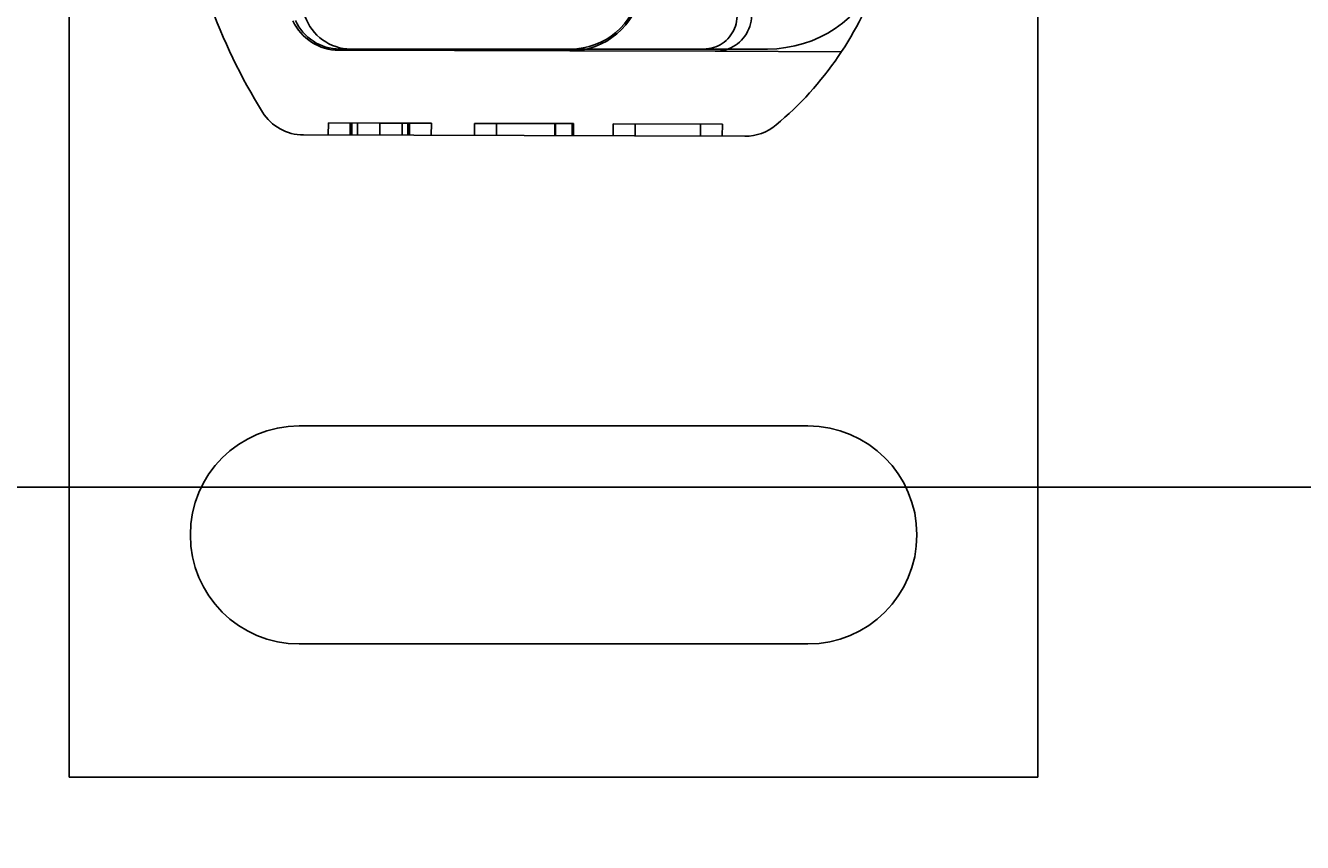
# Model space of a CAD drawing. Extents: x 114 to 928, y 64 to 1135.
# Drawn here: x 299 to 352, y 218 to 252 of the extents above; entities that cross this region are included whole.
import ezdxf

# ---------------------------------------------------------------- set-up
doc = ezdxf.new("R2010")
doc.units = 0
doc.header["$LTSCALE"] = 4
doc.linetypes.add('CENTER', pattern=[50.8, 31.75, -6.35, 6.35, -6.35])
doc.linetypes.add('HIDDEN', pattern=[9.525, 6.35, -3.175])
doc.layers.get('DEFPOINTS').update_dxf_attribs({"linetype": 'CONTINUOUS'})
for name, color, linetype in [('AM_0', 7, 'CONTINUOUS'), ('AM_3', 2, 'HIDDEN'), ('AM_5', 3, 'CONTINUOUS'), ('AM_7', 1, 'CENTER'), ('OBRYS', 7, 'CONTINUOUS'), ('SKRYTÁ__ISO_', 2, 'HIDDEN'), ('VIDITELNÁ__ISO_', 7, 'CONTINUOUS')]:
    doc.layers.add(name, color=color, linetype=linetype)
doc.styles.get("Standard").update_dxf_attribs({"font": 'simplex.shx', "width": 0.75})
doc.dimstyles.get("Standard").update_dxf_attribs({"dimtxt": 0.18, "dimasz": 0.18, "dimexe": 0.18, "dimexo": 0.0625, "dimgap": 0.09, "dimtad": 0, "dimtih": 1, "dimtoh": 1, "dimzin": 0, "dimcen": 0.09, "dimazin": 3, "dimtfac": 1, "dimtofl": 0, "dimtmove": 0, "dimatfit": 3})

# ---------------------------------------------------------------- blocks, each defined once
blk = doc.blocks.new('ASDD')
at = {"layer": 'OBRYS'}
for p, q in [((639.902, 762.765, -1099.045), (639.902, 799.815, -1099.045)), ((639.902, 799.815, -1099.045), (679.902, 799.815, -1099.045)), ((679.902, 799.815, -1099.045), (679.902, 762.765, -1099.045)), ((670.402, 794.315, -1099.045), (649.402, 794.315, -1099.045)), ((649.402, 785.315, -1099.045), (670.402, 785.315, -1099.045))]:
    blk.add_line(p, q, dxfattribs=at)
for centre, start, end in [((649.402, 789.815, -1099.045), 90, 270), ((670.402, 789.815, -1099.045), 270, 90)]:
    blk.add_arc(centre, 4.5, start, end, dxfattribs=at)
at = {"layer": 'SKRYTÁ__ISO_'}
for p, q in [((650.599, 773.315, -1099.045), (650.601, 772.815, -1099.045)), ((650.6, 773.315, -1099.045), (650.601, 772.815, -1099.045)), ((651.505, 773.318, -1099.045), (651.506, 772.818, -1099.045)), ((651.505, 773.318, -1099.045), (651.506, 772.818, -1099.045)), ((651.567, 773.318, -1099.045), (651.568, 772.818, -1099.045)), ((651.804, 773.318, -1099.045), (651.805, 772.818, -1099.045)), ((652.726, 773.321, -1099.045), (652.728, 772.821, -1099.045)), ((653.649, 773.324, -1099.045), (653.65, 772.824, -1099.045)), ((653.886, 773.324, -1099.045), (653.887, 772.824, -1099.045)), ((653.948, 773.325, -1099.045), (653.949, 772.825, -1099.045)), ((653.948, 773.325, -1099.045), (653.95, 772.825, -1099.045)), ((654.853, 773.327, -1099.045), (654.855, 772.827, -1099.045)), ((654.853, 773.327, -1099.045), (654.855, 772.827, -1099.045)), ((656.632, 773.332, -1099.045), (656.633, 772.832, -1099.045)), ((657.537, 773.335, -1099.045), (657.538, 772.835, -1099.045)), ((659.946, 773.342, -1099.045), (659.947, 772.842, -1099.045)), ((659.982, 773.342, -1099.045), (659.983, 772.842, -1099.045)), ((660.67, 773.344, -1099.045), (660.672, 772.844, -1099.045)), ((660.726, 773.344, -1099.045), (660.727, 772.844, -1099.045)), ((662.362, 773.348, -1099.045), (662.363, 772.848, -1099.045)), ((663.267, 773.351, -1099.045), (663.268, 772.851, -1099.045)), ((665.963, 773.359, -1099.045), (665.965, 772.859, -1099.045)), ((666.868, 773.361, -1099.045), (666.87, 772.861, -1099.045)), ((652.728, 772.821, -1099.045), (650.601, 772.815, -1099.045)), ((654.855, 772.827, -1099.045), (652.728, 772.821, -1099.045)), ((660.672, 772.844, -1099.045), (656.633, 772.832, -1099.045)), ((660.672, 772.844, -1099.045), (660.727, 772.844, -1099.045)), ((666.87, 772.861, -1099.045), (662.363, 772.848, -1099.045)), ((666.573, 769.86, -1099.045), (660.573, 769.843, -1099.045)), ((671.79, 769.875, -1099.045), (666.573, 769.86, -1099.045)), ((661.265, 769.765, -1099.045), (666.102, 769.765, -1099.045)), ((666.102, 769.765, -1099.045), (668.738, 769.765, -1099.045))]:
    blk.add_line(p, q, dxfattribs=at)
for centre, radius, start, end in [((666.578, 768.36, -1099.045), 1.5, 315.1843, 90.1626), ((651.53, 767.765, -1099.045), 2, 90, 161.2698), ((666.102, 768.392, -1099.045), 1.373, 315.0217, 90), ((668.738, 764.765, -1099.045), 5, 22.0555, 90)]:
    blk.add_arc(centre, radius, start, end, dxfattribs=at)
at = {"layer": 'VIDITELNÁ__ISO_'}
for p, q in [((649.575, 773.312, -1099.045), (667.8, 773.364, -1099.045)), ((660.573, 769.843, -1099.045), (651.037, 769.816, -1099.045)), ((651.066, 769.765, -1099.045), (660.602, 769.765, -1099.045)), ((660.602, 769.765, -1099.045), (661.265, 769.765, -1099.045))]:
    blk.add_line(p, q, dxfattribs=at)
for centre, radius, start, end in [((649.58, 771.312, -1099.045), 2, 90.1626, 148.1695), ((667.806, 771.364, -1099.045), 2, 50.1128, 90.1626), ((660.11, 762.156, -1099.045), 14, 18.7337, 50.1128), ((668.102, 759.815, -1099.045), 23.8, 148.1695, 160.4155), ((651.043, 767.716, -1099.045), 2.1, 90.1626, 155.1465), ((660.582, 766.843, -1099.045), 3, 9.5682, 90.1626), ((651.066, 767.765, -1099.045), 2, 90, 155.7089), ((660.602, 766.865, -1099.045), 2.9, 9.4056, 90)]:
    blk.add_arc(centre, radius, start, end, dxfattribs=at)
blk = doc.blocks.new('*U85')
at = {"layer": 'AM_5', "color": 3, "width": 0.75}
blk.add_text('600', height=17.5, dxfattribs=at).set_placement((510.473, 76.359))
blk = doc.blocks.new('*D78')
at = {"layer": 'AM_5'}
for p, q in [((226.968, 248.011), (226.968, 63.859)), ((827.728, 248.011), (827.728, 63.859)), ((810.228, 68.859), (244.468, 68.859))]:
    blk.add_line(p, q, dxfattribs=at)
for points in [[(244.468, 71.776), (244.468, 65.943), (226.968, 68.859)], [(810.228, 71.776), (810.228, 65.943), (827.728, 68.859)]]:
    blk.add_solid(points, dxfattribs=at)
at = {"layer": 'DEFPOINTS', "color": 0}
for p in [(226.968, 248.011), (827.728, 248.011), (226.968, 68.859)]:
    blk.add_point(p, dxfattribs=at)
at = {"layer": 'AM_7'}
blk.add_blockref('*U85', (0, 0), dxfattribs=at)
blk = doc.blocks.new('*U84')
at = {"layer": 'AM_5', "color": 3, "width": 0.75}
blk.add_text('500', height=17.5, dxfattribs=at).set_placement((510.473, 117.842))
blk = doc.blocks.new('*D77')
at = {"layer": 'AM_5'}
for p, q in [((277.348, 283.091), (277.348, 105.342)), ((777.348, 283.091), (777.348, 105.342)), ((294.848, 110.342), (759.848, 110.342))]:
    blk.add_line(p, q, dxfattribs=at)
for points in [[(294.848, 113.259), (294.848, 107.426), (277.348, 110.342)], [(759.848, 113.259), (759.848, 107.426), (777.348, 110.342)]]:
    blk.add_solid(points, dxfattribs=at)
at = {"layer": 'DEFPOINTS', "color": 0}
for p in [(277.348, 283.091, -1099.045), (777.348, 283.091), (777.348, 110.342)]:
    blk.add_point(p, dxfattribs=at)
at = {"layer": 'AM_7'}
blk.add_blockref('*U84', (0, 0), dxfattribs=at)

msp = doc.modelspace()

# ---------------------------------------------------------------- linework, layer by layer
at = {"layer": 'AM_0'}
msp.add_line((245.248, 233.011, -1099.045), (809.448, 233.011, -1099.045), dxfattribs=at)

# ---------------------------------------------------------------- block references
at = {"layer": 'AM_3', "xscale": -1, "rotation": 180}
msp.add_blockref('ASDD', (-339.054, 1020.855, 499.5), dxfattribs=at)

# ---------------------------------------------------------------- dimensions: what is measured, and where the dimension line sits
at = {"layer": 'AM_5'}
dim = msp.add_linear_dim(base=(777.348, 110.342), p1=(277.348, 283.091, -1099.045), p2=(777.348, 283.091), dimstyle='Standard', override={"dimdec": 0, "dimtp": 0, "dimtm": 0, "dimtfac": 1}, dxfattribs=at)
dim.commit()
dim.dimension.update_dxf_attribs({"geometry": '*D77', "text_midpoint": (527.348, 110.342), "dimtype": 128})
dim = msp.add_linear_dim(base=(226.968, 68.859), p1=(827.728, 248.011), p2=(226.968, 248.011), text='{\\Fsimplex|c238;600}', dimstyle='Standard', override={"dimdec": 0, "dimtp": 0, "dimtm": 0, "dimtfac": 1}, dxfattribs=at)
dim.commit()
dim.dimension.update_dxf_attribs({"geometry": '*D78', "text_midpoint": (527.348, 68.859), "dimtype": 128})

doc.saveas('drawing.dxf')
